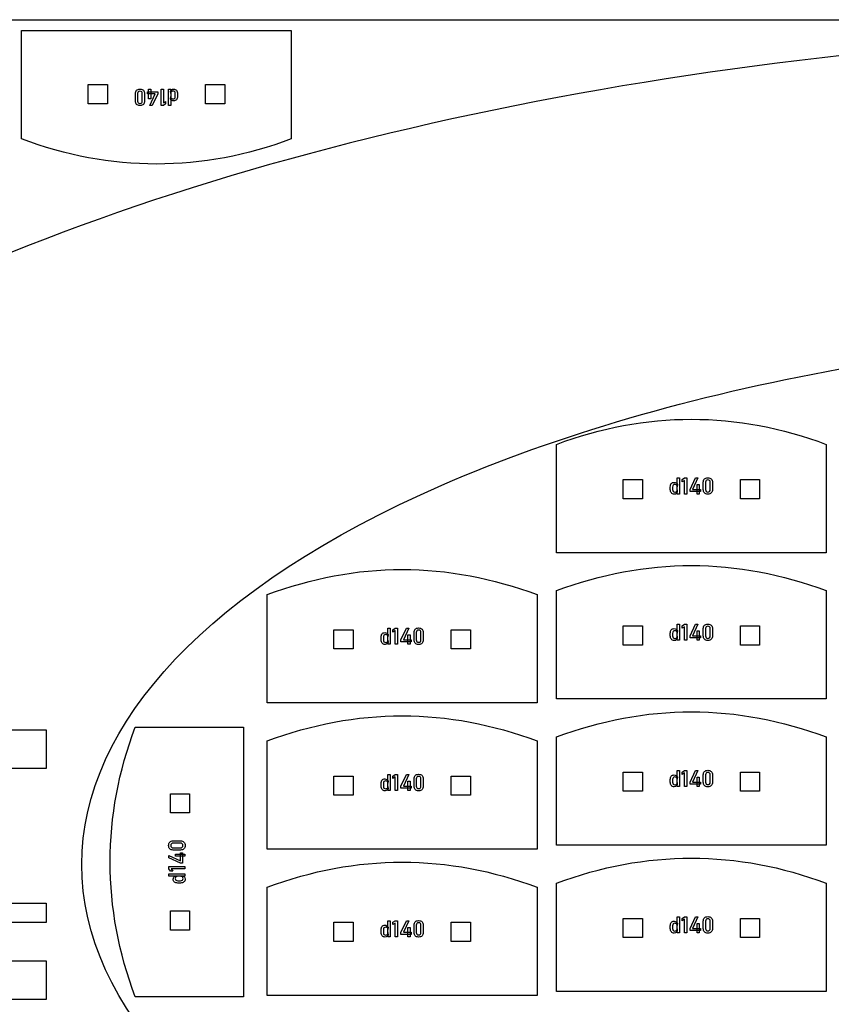
# Model space of a CAD drawing. Extents: x 0 to 2258, y 37 to 582.
# Drawn here: x 868 to 986, y 173 to 317 of the extents above; entities that cross this region are included whole.
import ezdxf

# ---------------------------------------------------------------- set-up
doc = ezdxf.new("R2010")
doc.units = 0
doc.layers.add('Layer_1', color=7, linetype='CONTINUOUS')

msp = doc.modelspace()

# ---------------------------------------------------------------- linework, layer by layer
at = {"layer": 'Layer_1', "color": 7}
msp.add_lwpolyline([(565.781243, 317.150026), (1125.468708, 317.150026), (1125.468708, 38.712527), (565.781243, 38.712527)], close=True, dxfattribs=at)
for points in [[(868.066905, 299.732941), (868.067199, 315.555924)], [(868.067199, 315.555924), (907.442199, 315.555924), (907.441405, 299.732518)], [(985.539151, 239.31838), (946.16415, 239.31838), (946.164944, 255.141786)], [(985.539444, 255.141363), (985.539151, 239.31838)], [(943.311571, 217.375981), (903.936571, 217.375981), (903.937364, 233.199388)], [(943.311865, 233.198964), (943.311571, 217.375981)], [(985.539151, 217.955366), (946.16415, 217.955366), (946.164944, 233.778772)], [(985.539444, 233.778349), (985.539151, 217.955366)], [(780.844884, 213.45442), (871.66929, 213.45442), (871.66929, 207.830246), (796.666603, 207.830246), (796.666603, 188.142018), (871.66929, 188.142018), (871.66929, 185.330159), (796.666603, 185.330159), (796.666603, 179.704535), (871.66929, 179.704535), (871.66929, 174.080366), (780.84585, 174.080366)], [(900.474656, 213.847683), (900.474656, 174.472683), (884.65125, 174.473476)], [(884.651673, 213.847977), (900.474656, 213.847683)], [(943.311571, 196.012941), (903.936571, 196.012941), (903.937364, 211.836347)], [(943.311865, 211.835924), (943.311571, 196.012941)], [(985.539151, 196.592326), (946.16415, 196.592326), (946.164944, 212.415732)], [(985.539444, 212.415308), (985.539151, 196.592326)], [(943.311571, 174.649901), (903.936571, 174.649901), (903.937364, 190.473307)], [(943.311865, 190.472883), (943.311571, 174.649901)], [(985.539151, 175.229312), (946.16415, 175.229312), (946.164944, 191.052718)], [(985.539444, 191.052294), (985.539151, 175.229312)]]:
    msp.add_lwpolyline(points, dxfattribs=at)
at = {"layer": 'Layer_1', "color": 1}
for points in [[(880.602358, 304.860905), (877.790795, 304.860905), (877.790795, 307.672468), (880.602358, 307.672468)], [(897.718336, 304.860905), (894.906773, 304.860905), (894.906773, 307.672468), (897.718336, 307.672468)], [(955.888013, 250.013399), (958.699576, 250.013399), (958.699576, 247.201836), (955.888013, 247.201836)], [(973.003991, 250.013399), (975.815554, 250.013399), (975.815554, 247.201836), (973.003991, 247.201836)], [(955.888013, 228.650385), (958.699576, 228.650385), (958.699576, 225.838822), (955.888013, 225.838822)], [(973.003991, 228.650385), (975.815554, 228.650385), (975.815554, 225.838822), (973.003991, 225.838822)], [(913.660434, 228.071001), (916.471997, 228.071001), (916.471997, 225.259438), (913.660434, 225.259438)], [(930.776412, 228.071001), (933.587975, 228.071001), (933.587975, 225.259438), (930.776412, 225.259438)], [(955.888013, 207.287345), (958.699576, 207.287345), (958.699576, 204.475782), (955.888013, 204.475782)], [(973.003991, 207.287345), (975.815554, 207.287345), (975.815554, 204.475782), (973.003991, 204.475782)], [(913.660434, 206.70796), (916.471997, 206.70796), (916.471997, 203.896397), (913.660434, 203.896397)], [(930.776412, 206.70796), (933.587975, 206.70796), (933.587975, 203.896397), (930.776412, 203.896397)], [(889.779637, 201.312524), (889.779637, 204.124087), (892.5912, 204.124087), (892.5912, 201.312524)], [(889.779637, 184.196546), (889.779637, 187.008109), (892.5912, 187.008109), (892.5912, 184.196546)], [(955.888013, 185.924331), (958.699576, 185.924331), (958.699576, 183.112768), (955.888013, 183.112768)], [(973.003991, 185.924331), (975.815554, 185.924331), (975.815554, 183.112768), (973.003991, 183.112768)], [(913.660434, 185.34492), (916.471997, 185.34492), (916.471997, 182.533357), (913.660434, 182.533357)], [(930.776412, 185.34492), (933.587975, 185.34492), (933.587975, 182.533357), (930.776412, 182.533357)]]:
    msp.add_lwpolyline(points, close=True, dxfattribs=at)
at = {"layer": 'Layer_1', "color": 3}
for points in [[(884.678187, 305.276224), (884.678187, 306.348509)], [(885.007625, 306.348509), (885.007625, 305.276224)], [(885.689107, 305.276224), (885.689107, 306.348509)], [(886.018545, 306.348509), (886.018545, 305.276224)], [(889.829683, 306.369504), (889.807061, 306.723164)], [(890.501476, 305.969012), (890.501476, 306.333975)], [(890.830914, 306.333975), (890.830914, 305.964167)], [(889.795769, 305.576592), (889.829683, 305.91895)], [(962.775435, 248.540329), (962.775435, 248.910137)], [(963.104873, 248.905292), (963.104873, 248.540329)], [(963.81058, 249.297712), (963.776666, 248.955354)], [(967.587804, 248.525795), (967.587804, 249.59808)], [(967.917242, 249.59808), (967.917242, 248.525795)], [(968.598724, 248.525795), (968.598724, 249.59808)], [(968.928162, 249.59808), (968.928162, 248.525795)], [(963.776666, 248.504801), (963.799288, 248.15114)], [(921.583001, 227.355313), (921.549087, 227.012956)], [(925.360224, 226.583397), (925.360224, 227.655682)], [(925.689662, 227.655682), (925.689662, 226.583397)], [(926.371144, 226.583397), (926.371144, 227.655682)], [(926.700582, 227.655682), (926.700582, 226.583397)], [(962.775435, 227.177315), (962.775435, 227.547123)], [(963.104873, 227.542278), (963.104873, 227.177315)], [(963.81058, 227.934698), (963.776666, 227.59234)], [(967.587804, 227.162781), (967.587804, 228.235066)], [(967.917242, 228.235066), (967.917242, 227.162781)], [(968.598724, 227.162781), (968.598724, 228.235066)], [(968.928162, 228.235066), (968.928162, 227.162781)], [(920.547856, 226.59793), (920.547856, 226.967738)], [(920.877294, 226.962894), (920.877294, 226.59793)], [(921.549087, 226.562402), (921.571709, 226.208741)], [(963.776666, 227.141787), (963.799288, 226.788126)], [(920.547856, 205.23489), (920.547856, 205.604698)], [(921.583001, 205.992273), (921.549087, 205.649915)], [(925.360224, 205.220356), (925.360224, 206.292641)], [(925.689662, 206.292641), (925.689662, 205.220356)], [(926.371144, 205.220356), (926.371144, 206.292641)], [(926.700582, 206.292641), (926.700582, 205.220356)], [(962.775435, 205.814274), (962.775435, 206.184083)], [(963.104873, 206.179238), (963.104873, 205.814274)], [(963.81058, 206.571657), (963.776666, 206.2293)], [(963.776666, 205.778746), (963.799288, 205.425086)], [(967.587804, 205.799741), (967.587804, 206.872026)], [(967.917242, 206.872026), (967.917242, 205.799741)], [(968.598724, 205.799741), (968.598724, 206.872026)], [(968.928162, 206.872026), (968.928162, 205.799741)], [(920.877294, 205.599853), (920.877294, 205.23489)], [(921.549087, 205.199362), (921.571709, 204.845701)], [(890.194956, 197.236694), (891.267241, 197.236694)], [(891.267241, 196.907256), (890.194956, 196.907256)], [(890.194956, 196.225774), (891.267241, 196.225774)], [(891.267241, 195.896336), (890.194956, 195.896336)], [(890.495324, 192.119113), (890.837682, 192.085199)], [(890.887744, 191.413406), (891.252707, 191.413406)], [(891.288236, 192.085199), (891.641896, 192.107821)], [(891.252707, 191.083968), (890.882899, 191.083968)], [(967.587804, 184.436727), (967.587804, 185.509012)], [(967.917242, 185.509012), (967.917242, 184.436727)], [(968.598724, 184.436727), (968.598724, 185.509012)], [(968.928162, 185.509012), (968.928162, 184.436727)], [(920.547856, 183.871849), (920.547856, 184.241658)], [(920.877294, 184.236813), (920.877294, 183.871849)], [(921.583001, 184.629232), (921.549087, 184.286875)], [(925.360224, 183.857316), (925.360224, 184.929601)], [(925.689662, 184.929601), (925.689662, 183.857316)], [(926.371144, 183.857316), (926.371144, 184.929601)], [(926.700582, 184.929601), (926.700582, 183.857316)], [(962.775435, 184.45126), (962.775435, 184.821069)], [(963.104873, 184.816224), (963.104873, 184.45126)], [(963.81058, 185.208643), (963.776666, 184.866286)], [(963.776666, 184.415732), (963.799288, 184.062072)], [(921.549087, 183.836321), (921.571709, 183.482661)]]:
    msp.add_lwpolyline(points, dxfattribs=at)
for points in [[(885.348366, 307.015457)], [(885.348366, 306.70217)], [(887.930573, 306.626271), (887.930573, 306.340434), (887.142509, 304.639957), (886.803382, 304.639957), (887.572068, 306.321056), (886.420654, 306.321056), (886.420654, 306.626271)], [(886.918039, 306.988004), (886.918039, 305.605662), (886.596676, 305.605662), (886.596676, 306.988004)], [(888.429574, 304.638343), (888.429574, 306.98639), (888.759012, 306.98639), (888.759012, 304.996848), (889.093292, 305.20194), (889.093292, 304.861199), (888.759012, 304.638343)], [(889.829683, 306.98639), (889.829683, 304.638343), (889.500245, 304.638343), (889.500245, 306.98639)], [(890.251154, 307.015457)], [(963.776666, 247.887914), (963.776666, 250.235961), (964.106104, 250.235961), (964.106104, 247.887914)], [(965.176775, 250.235961), (965.176775, 247.887914), (964.847337, 247.887914), (964.847337, 249.877456), (964.513057, 249.672364), (964.513057, 250.013105), (964.847337, 250.235961)], [(965.675776, 248.248033), (965.675776, 248.53387), (966.46384, 250.234347), (966.802968, 250.234347), (966.034282, 248.553248), (967.185695, 248.553248), (967.185695, 248.248033)], [(966.68831, 247.8863), (966.68831, 249.268642), (967.009673, 249.268642), (967.009673, 247.8863)], [(963.355195, 247.858847)], [(968.257983, 248.172135)], [(968.257983, 247.858847)], [(963.776666, 226.5249), (963.776666, 228.872947), (964.106104, 228.872947), (964.106104, 226.5249)], [(965.176775, 228.872947), (965.176775, 226.5249), (964.847337, 226.5249), (964.847337, 228.514442), (964.513057, 228.309351), (964.513057, 228.650092), (964.847337, 228.872947)], [(965.675776, 226.885019), (965.675776, 227.170856), (966.46384, 228.871333), (966.802968, 228.871333), (966.034282, 227.190234), (967.185695, 227.190234), (967.185695, 226.885019)], [(921.549087, 225.945515), (921.549087, 228.293563), (921.878525, 228.293563), (921.878525, 225.945515)], [(922.949195, 228.293563), (922.949195, 225.945515), (922.619757, 225.945515), (922.619757, 227.935058), (922.285478, 227.729966), (922.285478, 228.070707), (922.619757, 228.293563)], [(923.448197, 226.305634), (923.448197, 226.591472), (924.236261, 228.291949), (924.575388, 228.291949), (923.806702, 226.61085), (924.958116, 226.61085), (924.958116, 226.305634)], [(924.460731, 225.943901), (924.460731, 227.326244), (924.782094, 227.326244), (924.782094, 225.943901)], [(966.68831, 226.523286), (966.68831, 227.905628), (967.009673, 227.905628), (967.009673, 226.523286)], [(921.127616, 225.916448)], [(926.030403, 226.229736)], [(926.030403, 225.916448)], [(963.355195, 226.495833)], [(968.257983, 226.809121)], [(968.257983, 226.495833)], [(963.776666, 205.16186), (963.776666, 207.509907), (964.106104, 207.509907), (964.106104, 205.16186)], [(965.176775, 207.509907), (965.176775, 205.16186), (964.847337, 205.16186), (964.847337, 207.151402), (964.513057, 206.94631), (964.513057, 207.287051), (964.847337, 207.509907)], [(965.675776, 205.521979), (965.675776, 205.807816), (966.46384, 207.508293), (966.802968, 207.508293), (966.034282, 205.827194), (967.185695, 205.827194), (967.185695, 205.521979)], [(921.549087, 204.582475), (921.549087, 206.930522), (921.878525, 206.930522), (921.878525, 204.582475)], [(922.949195, 206.930522), (922.949195, 204.582475), (922.619757, 204.582475), (922.619757, 206.572017), (922.285478, 206.366926), (922.285478, 206.707667), (922.619757, 206.930522)], [(923.448197, 204.942594), (923.448197, 205.228431), (924.236261, 206.928908), (924.575388, 206.928908), (923.806702, 205.247809), (924.958116, 205.247809), (924.958116, 204.942594)], [(924.460731, 204.580861), (924.460731, 205.963203), (924.782094, 205.963203), (924.782094, 204.580861)], [(966.68831, 205.160246), (966.68831, 206.542588), (967.009673, 206.542588), (967.009673, 205.160246)], [(921.127616, 204.553408)], [(926.030403, 204.866696)], [(926.030403, 204.553408)], [(963.355195, 205.132792)], [(968.257983, 205.44608)], [(968.257983, 205.132792)], [(891.620902, 196.566515)], [(891.934189, 196.566515)], [(891.545003, 193.984309), (891.259166, 193.984309), (889.558689, 194.772373), (889.558689, 195.1115), (891.239788, 194.342814), (891.239788, 195.494228), (891.545003, 195.494228)], [(891.906736, 194.996843), (890.524394, 194.996843), (890.524394, 195.318206), (891.906736, 195.318206)], [(889.557075, 193.485308), (891.905122, 193.485308), (891.905122, 193.15587), (889.91558, 193.15587), (890.120672, 192.82159), (889.779931, 192.82159), (889.557075, 193.15587)], [(891.905122, 192.085199), (889.557075, 192.085199), (889.557075, 192.414637), (891.905122, 192.414637)], [(891.934189, 191.663728)], [(921.549087, 183.219435), (921.549087, 185.567482), (921.878525, 185.567482), (921.878525, 183.219435)], [(922.949195, 185.567482), (922.949195, 183.219435), (922.619757, 183.219435), (922.619757, 185.208977), (922.285478, 185.003885), (922.285478, 185.344626), (922.619757, 185.567482)], [(923.448197, 183.579554), (923.448197, 183.865391), (924.236261, 185.565868), (924.575388, 185.565868), (923.806702, 183.884769), (924.958116, 183.884769), (924.958116, 183.579554)], [(963.776666, 183.798846), (963.776666, 186.146893), (964.106104, 186.146893), (964.106104, 183.798846)], [(965.176775, 186.146893), (965.176775, 183.798846), (964.847337, 183.798846), (964.847337, 185.788388), (964.513057, 185.583296), (964.513057, 185.924037), (964.847337, 186.146893)], [(965.675776, 184.158965), (965.675776, 184.444802), (966.46384, 186.145279), (966.802968, 186.145279), (966.034282, 184.46418), (967.185695, 184.46418), (967.185695, 184.158965)], [(924.460731, 183.217821), (924.460731, 184.600163), (924.782094, 184.600163), (924.782094, 183.217821)], [(966.68831, 183.797232), (966.68831, 185.179574), (967.009673, 185.179574), (967.009673, 183.797232)], [(968.257983, 184.083066)], [(921.127616, 183.190367)], [(926.030403, 183.503655)], [(926.030403, 183.190367)], [(963.355195, 183.769778)], [(968.257983, 183.769778)]]:
    msp.add_lwpolyline(points, close=True, dxfattribs=at)
at = {"layer": 'Layer_1', "color": 7}
for points in [[(1056.248631, 315.641477), (982.234486, 315.641477), (911.252202, 302.800931), (858.916664, 279.945032)], [(887.754701, 296.068833), (881.116581, 296.068833), (874.534293, 297.308882), (868.066905, 299.732941)], [(907.441405, 299.732518), (900.974372, 297.308723), (894.392454, 296.068833), (887.754701, 296.068833)], [(929.392485, 249.167349), (963.036743, 263.860429), (1008.668002, 272.114953), (1056.248631, 272.115085)], [(946.164944, 255.141786), (952.631977, 257.565581), (959.213895, 258.805472), (965.851648, 258.805472)], [(965.851648, 258.805472), (972.489768, 258.805472), (979.072057, 257.565422), (985.539444, 255.141363)], [(876.847265, 193.767139), (876.847265, 214.546302), (895.748305, 234.474296), (929.392485, 249.167349)], [(946.164944, 233.778772), (952.631977, 236.202567), (959.213895, 237.442458), (965.851648, 237.442458)], [(965.851648, 237.442458), (972.489768, 237.442458), (979.072057, 236.202408), (985.539444, 233.778349)], [(903.937364, 233.199388), (910.404397, 235.623183), (916.986315, 236.863073), (923.624068, 236.863073)], [(923.624068, 236.863073), (930.262189, 236.863073), (936.844477, 235.623024), (943.311865, 233.198964)], [(946.164944, 212.415732), (952.631977, 214.839527), (959.213895, 216.079417), (965.851648, 216.079417)], [(965.851648, 216.079417), (972.489768, 216.079417), (979.072057, 214.839368), (985.539444, 212.415308)], [(903.937364, 211.836347), (910.404397, 214.260142), (916.986315, 215.500033), (923.624068, 215.500033)], [(923.624068, 215.500033), (930.262189, 215.500033), (936.844477, 214.259983), (943.311865, 211.835924)], [(880.987565, 194.16018), (880.987565, 200.798301), (882.227614, 207.380589), (884.651673, 213.847977)], [(884.65125, 174.473476), (882.227455, 180.94051), (880.987565, 187.522427), (880.987565, 194.16018)], [(903.937364, 190.473307), (910.404397, 192.897102), (916.986315, 194.136992), (923.624068, 194.136992)], [(923.624068, 194.136992), (930.262189, 194.136992), (936.844477, 192.896943), (943.311865, 190.472883)], [(946.164944, 191.052718), (952.631977, 193.476513), (959.213895, 194.716403), (965.851648, 194.716403)], [(965.851648, 194.716403), (972.489768, 194.716403), (979.072057, 193.476354), (985.539444, 191.052294)], [(929.392485, 138.366458), (895.748305, 153.059538), (876.847265, 172.987981), (876.847265, 193.767139)]]:
    msp.add_open_spline(points, degree=3, dxfattribs=at)
at = {"layer": 'Layer_1', "color": 3}
for points in [[(884.678187, 306.348509), (884.678187, 306.556292), (884.734709, 306.719396), (884.847751, 306.837821)], [(884.847751, 306.837821), (884.960793, 306.956245), (885.127665, 307.015457), (885.348366, 307.015457)], [(885.088371, 306.608507), (885.034541, 306.544988), (885.007625, 306.458322), (885.007625, 306.348509)], [(885.348366, 306.70217), (885.227789, 306.70217), (885.141124, 306.670949), (885.088371, 306.608507)], [(885.348366, 307.015457), (885.572297, 307.015457), (885.740246, 306.955707), (885.852212, 306.836205)], [(885.609978, 306.608507), (885.55615, 306.670949), (885.468946, 306.70217), (885.348366, 306.70217)], [(885.689107, 306.348509), (885.689107, 306.458322), (885.662731, 306.544988), (885.609978, 306.608507)], [(885.852212, 306.836205), (885.963101, 306.716703), (886.018545, 306.554138), (886.018545, 306.348509)], [(889.807061, 306.723164), (889.837206, 306.798525), (889.889421, 306.86635), (889.963705, 306.926639)], [(889.868439, 306.556831), (889.842602, 306.505155), (889.829683, 306.442712), (889.829683, 306.369504)], [(889.981482, 306.674716), (889.93196, 306.646725), (889.894278, 306.60743), (889.868439, 306.556831)], [(889.963705, 306.926639), (890.036914, 306.985851), (890.13273, 307.015457), (890.251154, 307.015457)], [(890.159118, 306.715089), (890.089141, 306.715089), (890.029929, 306.701632), (889.981482, 306.674716)], [(890.412658, 306.616582), (890.352368, 306.682253), (890.267855, 306.715089), (890.159118, 306.715089)], [(890.251167, 307.015457), (890.436342, 307.015457), (890.579529, 306.956245), (890.680729, 306.837821)], [(890.501476, 306.333975), (890.501476, 306.455631), (890.47187, 306.549833), (890.412658, 306.616582)], [(890.680729, 306.837821), (890.780852, 306.71832), (890.830914, 306.550371), (890.830914, 306.333975)], [(884.847751, 304.786912), (884.734709, 304.904261), (884.678187, 305.067366), (884.678187, 305.276224)], [(885.007625, 305.276224), (885.007625, 305.165335), (885.034541, 305.078669), (885.088371, 305.016226)], [(885.088371, 305.016226), (885.141124, 304.953784), (885.227789, 304.922564), (885.348366, 304.922564)], [(885.348366, 304.922564), (885.468946, 304.922564), (885.55615, 304.953784), (885.609978, 305.016226)], [(885.609978, 305.016226), (885.662731, 305.078669), (885.689107, 305.165335), (885.689107, 305.276224)], [(886.018545, 305.276224), (886.018545, 305.068442), (885.962024, 304.905337), (885.848982, 304.786912)], [(889.996016, 305.358584), (889.913119, 305.41026), (889.846369, 305.48293), (889.795769, 305.576592)], [(889.829683, 305.91895), (889.829683, 305.847895), (889.842602, 305.787606), (889.868439, 305.738081)], [(889.868439, 305.738081), (889.894278, 305.687482), (889.93196, 305.648725), (889.981482, 305.62181)], [(889.981482, 305.62181), (890.029929, 305.594894), (890.089141, 305.581437), (890.159118, 305.581437)], [(890.267317, 305.281069), (890.168271, 305.281069), (890.077838, 305.306907), (889.996016, 305.358584)], [(890.159118, 305.581437), (890.267855, 305.581437), (890.352368, 305.615349), (890.412658, 305.683174)], [(890.683959, 305.460321), (890.585989, 305.34082), (890.447109, 305.281069), (890.267317, 305.281069)], [(890.412658, 305.683174), (890.47187, 305.751001), (890.501476, 305.84628), (890.501476, 305.969012)], [(890.830914, 305.964167), (890.830914, 305.746696), (890.781929, 305.578747), (890.683959, 305.460321)], [(885.348366, 304.609276), (885.126589, 304.609276), (884.959717, 304.668488), (884.847751, 304.786912)], [(885.848982, 304.786912), (885.735939, 304.668488), (885.569068, 304.609276), (885.348366, 304.609276)], [(967.757367, 250.087393), (967.87041, 250.205817), (968.037281, 250.265028), (968.257983, 250.265028)], [(968.257983, 250.265028), (968.47976, 250.265028), (968.646632, 250.205817), (968.758598, 250.087393)], [(962.775435, 248.910137), (962.775435, 249.127609), (962.82442, 249.295557), (962.92239, 249.413983)], [(962.92239, 249.413983), (963.02036, 249.533485), (963.159241, 249.593236), (963.339032, 249.593236)], [(963.193691, 249.19113), (963.134479, 249.123303), (963.104873, 249.028024), (963.104873, 248.905292)], [(963.447231, 249.292867), (963.338494, 249.292867), (963.253981, 249.258955), (963.193691, 249.19113)], [(963.339032, 249.593236), (963.438078, 249.593236), (963.528512, 249.567397), (963.610333, 249.515721)], [(963.624867, 249.252495), (963.57642, 249.27941), (963.517208, 249.292867), (963.447231, 249.292867)], [(963.610333, 249.515721), (963.693231, 249.464044), (963.75998, 249.391374), (963.81058, 249.297712)], [(963.73791, 249.136223), (963.712071, 249.186822), (963.67439, 249.225579), (963.624867, 249.252495)], [(963.776666, 248.955354), (963.776666, 249.026409), (963.763747, 249.086699), (963.73791, 249.136223)], [(967.587804, 249.59808), (967.587804, 249.805863), (967.644325, 249.968967), (967.757367, 250.087393)], [(967.996371, 249.858078), (967.943618, 249.795635), (967.917242, 249.708969), (967.917242, 249.59808)], [(968.257983, 249.951741), (968.137403, 249.951741), (968.050199, 249.92052), (967.996371, 249.858078)], [(968.517978, 249.858078), (968.465226, 249.92052), (968.37856, 249.951741), (968.257983, 249.951741)], [(968.598724, 249.59808), (968.598724, 249.708969), (968.571809, 249.795635), (968.517978, 249.858078)], [(968.758598, 250.087393), (968.871641, 249.970043), (968.928162, 249.806939), (968.928162, 249.59808)], [(962.92562, 248.036483), (962.825497, 248.155984), (962.775435, 248.323933), (962.775435, 248.540329)], [(963.355182, 247.858847), (963.170007, 247.858847), (963.02682, 247.918059), (962.92562, 248.036483)], [(963.104873, 248.540329), (963.104873, 248.418673), (963.134479, 248.324471), (963.193691, 248.257722)], [(963.193691, 248.257722), (963.253981, 248.192051), (963.338494, 248.159215), (963.447231, 248.159215)], [(963.642644, 247.947665), (963.569436, 247.888453), (963.473619, 247.858847), (963.355195, 247.858847)], [(963.447231, 248.159215), (963.517208, 248.159215), (963.57642, 248.172673), (963.624867, 248.199588)], [(963.624867, 248.199588), (963.67439, 248.227579), (963.712071, 248.266874), (963.73791, 248.317473)], [(963.799288, 248.15114), (963.769143, 248.07578), (963.716928, 248.007955), (963.642644, 247.947665)], [(963.73791, 248.317473), (963.763747, 248.36915), (963.776666, 248.431592), (963.776666, 248.504801)], [(967.754137, 248.038099), (967.643248, 248.157601), (967.587804, 248.320166), (967.587804, 248.525795)], [(968.257983, 247.858847), (968.034052, 247.858847), (967.866103, 247.918598), (967.754137, 248.038099)], [(967.917242, 248.525795), (967.917242, 248.415983), (967.943618, 248.329317), (967.996371, 248.265797)], [(967.996371, 248.265797), (968.050199, 248.203355), (968.137403, 248.172135), (968.257983, 248.172135)], [(968.257983, 248.172135), (968.37856, 248.172135), (968.465226, 248.203355), (968.517978, 248.265797)], [(968.758598, 248.036483), (968.645556, 247.918059), (968.478684, 247.858847), (968.257983, 247.858847)], [(968.517978, 248.265797), (968.571809, 248.329317), (968.598724, 248.415983), (968.598724, 248.525795)], [(968.928162, 248.525795), (968.928162, 248.318013), (968.871641, 248.154908), (968.758598, 248.036483)], [(967.587804, 228.235066), (967.587804, 228.442849), (967.644325, 228.605953), (967.757367, 228.724379)], [(967.757367, 228.724379), (967.87041, 228.842803), (968.037281, 228.902015), (968.257983, 228.902015)], [(968.257983, 228.902015), (968.47976, 228.902015), (968.646632, 228.842803), (968.758598, 228.724379)], [(968.758598, 228.724379), (968.871641, 228.607029), (968.928162, 228.443925), (968.928162, 228.235066)], [(920.547856, 226.967738), (920.547856, 227.18521), (920.596841, 227.353159), (920.694811, 227.471584)], [(920.694811, 227.471584), (920.79278, 227.591086), (920.931661, 227.650837), (921.111453, 227.650837)], [(920.966112, 227.248731), (920.9069, 227.180904), (920.877294, 227.085625), (920.877294, 226.962894)], [(921.219651, 227.350469), (921.110915, 227.350469), (921.026401, 227.316556), (920.966112, 227.248731)], [(921.111453, 227.650837), (921.210498, 227.650837), (921.300932, 227.624999), (921.382754, 227.573322)], [(921.397287, 227.310096), (921.34884, 227.337011), (921.289628, 227.350469), (921.219651, 227.350469)], [(921.382754, 227.573322), (921.465651, 227.521645), (921.5324, 227.448976), (921.583001, 227.355313)], [(921.51033, 227.193825), (921.484491, 227.244424), (921.44681, 227.283181), (921.397287, 227.310096)], [(921.549087, 227.012956), (921.549087, 227.08401), (921.536168, 227.1443), (921.51033, 227.193825)], [(925.360224, 227.655682), (925.360224, 227.863464), (925.416746, 228.026568), (925.529788, 228.144994)], [(925.529788, 228.144994), (925.64283, 228.263418), (925.809702, 228.32263), (926.030403, 228.32263)], [(925.768791, 227.91568), (925.716039, 227.853236), (925.689662, 227.76657), (925.689662, 227.655682)], [(926.030403, 228.009342), (925.909824, 228.009342), (925.82262, 227.978121), (925.768791, 227.91568)], [(926.030403, 228.32263), (926.252181, 228.32263), (926.419052, 228.263418), (926.531019, 228.144994)], [(926.290399, 227.91568), (926.237646, 227.978121), (926.150981, 228.009342), (926.030403, 228.009342)], [(926.371144, 227.655682), (926.371144, 227.76657), (926.344229, 227.853236), (926.290399, 227.91568)], [(926.531019, 228.144994), (926.644061, 228.027644), (926.700582, 227.86454), (926.700582, 227.655682)], [(962.775435, 227.547123), (962.775435, 227.764595), (962.82442, 227.932543), (962.92239, 228.050969)], [(962.92562, 226.673469), (962.825497, 226.792971), (962.775435, 226.960919), (962.775435, 227.177315)], [(962.92239, 228.050969), (963.02036, 228.170471), (963.159241, 228.230222), (963.339032, 228.230222)], [(963.193691, 227.828116), (963.134479, 227.760289), (963.104873, 227.66501), (963.104873, 227.542278)], [(963.104873, 227.177315), (963.104873, 227.055659), (963.134479, 226.961457), (963.193691, 226.894708)], [(963.447231, 227.929853), (963.338494, 227.929853), (963.253981, 227.895941), (963.193691, 227.828116)], [(963.339032, 228.230222), (963.438078, 228.230222), (963.528512, 228.204383), (963.610333, 228.152707)], [(963.624867, 227.889481), (963.57642, 227.916396), (963.517208, 227.929853), (963.447231, 227.929853)], [(963.610333, 228.152707), (963.693231, 228.10103), (963.75998, 228.02836), (963.81058, 227.934698)], [(963.73791, 227.773209), (963.712071, 227.823808), (963.67439, 227.862565), (963.624867, 227.889481)], [(963.776666, 227.59234), (963.776666, 227.663395), (963.763747, 227.723685), (963.73791, 227.773209)], [(967.996371, 228.495064), (967.943618, 228.432621), (967.917242, 228.345955), (967.917242, 228.235066)], [(968.257983, 228.588727), (968.137403, 228.588727), (968.050199, 228.557506), (967.996371, 228.495064)], [(968.517978, 228.495064), (968.465226, 228.557506), (968.37856, 228.588727), (968.257983, 228.588727)], [(968.598724, 228.235066), (968.598724, 228.345955), (968.571809, 228.432621), (968.517978, 228.495064)], [(920.698041, 226.094084), (920.597917, 226.213586), (920.547856, 226.381535), (920.547856, 226.59793)], [(921.127603, 225.916448), (920.942428, 225.916448), (920.799241, 225.97566), (920.698041, 226.094084)], [(920.877294, 226.59793), (920.877294, 226.476275), (920.9069, 226.382073), (920.966112, 226.315324)], [(920.966112, 226.315324), (921.026401, 226.249652), (921.110915, 226.216816), (921.219651, 226.216816)], [(921.415065, 226.005266), (921.341856, 225.946054), (921.24604, 225.916448), (921.127616, 225.916448)], [(921.219651, 226.216816), (921.289628, 226.216816), (921.34884, 226.230274), (921.397287, 226.257189)], [(921.397287, 226.257189), (921.44681, 226.28518), (921.484491, 226.324475), (921.51033, 226.375074)], [(921.571709, 226.208741), (921.541564, 226.133381), (921.489349, 226.065556), (921.415065, 226.005266)], [(921.51033, 226.375074), (921.536168, 226.426751), (921.549087, 226.489194), (921.549087, 226.562402)], [(925.526557, 226.095701), (925.415669, 226.215203), (925.360224, 226.377768), (925.360224, 226.583397)], [(926.030403, 225.916448), (925.806472, 225.916448), (925.638524, 225.976199), (925.526557, 226.095701)], [(925.689662, 226.583397), (925.689662, 226.473584), (925.716039, 226.386918), (925.768791, 226.323399)], [(925.768791, 226.323399), (925.82262, 226.260957), (925.909824, 226.229736), (926.030403, 226.229736)], [(926.030403, 226.229736), (926.150981, 226.229736), (926.237646, 226.260957), (926.290399, 226.323399)], [(926.531019, 226.094084), (926.417976, 225.97566), (926.251105, 225.916448), (926.030403, 225.916448)], [(926.290399, 226.323399), (926.344229, 226.386918), (926.371144, 226.473584), (926.371144, 226.583397)], [(926.700582, 226.583397), (926.700582, 226.375614), (926.644061, 226.21251), (926.531019, 226.094084)], [(963.355182, 226.495833), (963.170007, 226.495833), (963.02682, 226.555045), (962.92562, 226.673469)], [(963.193691, 226.894708), (963.253981, 226.829037), (963.338494, 226.796201), (963.447231, 226.796201)], [(963.642644, 226.584651), (963.569436, 226.525439), (963.473619, 226.495833), (963.355195, 226.495833)], [(963.447231, 226.796201), (963.517208, 226.796201), (963.57642, 226.809659), (963.624867, 226.836574)], [(963.624867, 226.836574), (963.67439, 226.864565), (963.712071, 226.90386), (963.73791, 226.954459)], [(963.799288, 226.788126), (963.769143, 226.712766), (963.716928, 226.644941), (963.642644, 226.584651)], [(963.73791, 226.954459), (963.763747, 227.006136), (963.776666, 227.068578), (963.776666, 227.141787)], [(967.754137, 226.675085), (967.643248, 226.794587), (967.587804, 226.957152), (967.587804, 227.162781)], [(968.257983, 226.495833), (968.034052, 226.495833), (967.866103, 226.555584), (967.754137, 226.675085)], [(967.917242, 227.162781), (967.917242, 227.052969), (967.943618, 226.966303), (967.996371, 226.902783)], [(967.996371, 226.902783), (968.050199, 226.840342), (968.137403, 226.809121), (968.257983, 226.809121)], [(968.257983, 226.809121), (968.37856, 226.809121), (968.465226, 226.840342), (968.517978, 226.902783)], [(968.758598, 226.673469), (968.645556, 226.555045), (968.478684, 226.495833), (968.257983, 226.495833)], [(968.517978, 226.902783), (968.571809, 226.966303), (968.598724, 227.052969), (968.598724, 227.162781)], [(968.928162, 227.162781), (968.928162, 226.954999), (968.871641, 226.791895), (968.758598, 226.673469)], [(967.587804, 206.872026), (967.587804, 207.079808), (967.644325, 207.242912), (967.757367, 207.361338)], [(967.757367, 207.361338), (967.87041, 207.479762), (968.037281, 207.538974), (968.257983, 207.538974)], [(967.996371, 207.132024), (967.943618, 207.06958), (967.917242, 206.982914), (967.917242, 206.872026)], [(968.257983, 207.225686), (968.137403, 207.225686), (968.050199, 207.194465), (967.996371, 207.132024)], [(968.257983, 207.538974), (968.47976, 207.538974), (968.646632, 207.479762), (968.758598, 207.361338)], [(968.517978, 207.132024), (968.465226, 207.194465), (968.37856, 207.225686), (968.257983, 207.225686)], [(968.598724, 206.872026), (968.598724, 206.982914), (968.571809, 207.06958), (968.517978, 207.132024)], [(968.758598, 207.361338), (968.871641, 207.243988), (968.928162, 207.080884), (968.928162, 206.872026)], [(920.547856, 205.604698), (920.547856, 205.82217), (920.596841, 205.990118), (920.694811, 206.108544)], [(920.694811, 206.108544), (920.79278, 206.228046), (920.931661, 206.287797), (921.111453, 206.287797)], [(920.966112, 205.885691), (920.9069, 205.817864), (920.877294, 205.722585), (920.877294, 205.599853)], [(921.219651, 205.987428), (921.110915, 205.987428), (921.026401, 205.953516), (920.966112, 205.885691)], [(921.111453, 206.287797), (921.210498, 206.287797), (921.300932, 206.261958), (921.382754, 206.210282)], [(921.397287, 205.947056), (921.34884, 205.973971), (921.289628, 205.987428), (921.219651, 205.987428)], [(921.382754, 206.210282), (921.465651, 206.158605), (921.5324, 206.085935), (921.583001, 205.992273)], [(921.51033, 205.830784), (921.484491, 205.881383), (921.44681, 205.92014), (921.397287, 205.947056)], [(921.549087, 205.649915), (921.549087, 205.72097), (921.536168, 205.78126), (921.51033, 205.830784)], [(925.360224, 206.292641), (925.360224, 206.500424), (925.416746, 206.663528), (925.529788, 206.781954)], [(925.529788, 206.781954), (925.64283, 206.900378), (925.809702, 206.95959), (926.030403, 206.95959)], [(925.768791, 206.552639), (925.716039, 206.490196), (925.689662, 206.40353), (925.689662, 206.292641)], [(926.030403, 206.646302), (925.909824, 206.646302), (925.82262, 206.615081), (925.768791, 206.552639)], [(926.030403, 206.95959), (926.252181, 206.95959), (926.419052, 206.900378), (926.531019, 206.781954)], [(926.290399, 206.552639), (926.237646, 206.615081), (926.150981, 206.646302), (926.030403, 206.646302)], [(926.371144, 206.292641), (926.371144, 206.40353), (926.344229, 206.490196), (926.290399, 206.552639)], [(926.531019, 206.781954), (926.644061, 206.664604), (926.700582, 206.5015), (926.700582, 206.292641)], [(962.775435, 206.184083), (962.775435, 206.401554), (962.82442, 206.569503), (962.92239, 206.687929)], [(962.92562, 205.310428), (962.825497, 205.42993), (962.775435, 205.597879), (962.775435, 205.814274)], [(962.92239, 206.687929), (963.02036, 206.80743), (963.159241, 206.867181), (963.339032, 206.867181)], [(963.193691, 206.465075), (963.134479, 206.397249), (963.104873, 206.301969), (963.104873, 206.179238)], [(963.104873, 205.814274), (963.104873, 205.692619), (963.134479, 205.598417), (963.193691, 205.531668)], [(963.447231, 206.566813), (963.338494, 206.566813), (963.253981, 206.5329), (963.193691, 206.465075)], [(963.339032, 206.867181), (963.438078, 206.867181), (963.528512, 206.841343), (963.610333, 206.789666)], [(963.624867, 206.52644), (963.57642, 206.553355), (963.517208, 206.566813), (963.447231, 206.566813)], [(963.610333, 206.789666), (963.693231, 206.73799), (963.75998, 206.66532), (963.81058, 206.571657)], [(963.73791, 206.410169), (963.712071, 206.460768), (963.67439, 206.499525), (963.624867, 206.52644)], [(963.776666, 206.2293), (963.776666, 206.300355), (963.763747, 206.360644), (963.73791, 206.410169)], [(963.73791, 205.591419), (963.763747, 205.643095), (963.776666, 205.705538), (963.776666, 205.778746)], [(967.754137, 205.312045), (967.643248, 205.431547), (967.587804, 205.594112), (967.587804, 205.799741)], [(967.917242, 205.799741), (967.917242, 205.689928), (967.943618, 205.603262), (967.996371, 205.539743)], [(968.517978, 205.539743), (968.571809, 205.603262), (968.598724, 205.689928), (968.598724, 205.799741)], [(968.928162, 205.799741), (968.928162, 205.591958), (968.871641, 205.428854), (968.758598, 205.310428)], [(920.698041, 204.731044), (920.597917, 204.850546), (920.547856, 205.018494), (920.547856, 205.23489)], [(921.127603, 204.553408), (920.942428, 204.553408), (920.799241, 204.61262), (920.698041, 204.731044)], [(920.877294, 205.23489), (920.877294, 205.113234), (920.9069, 205.019032), (920.966112, 204.952283)], [(920.966112, 204.952283), (921.026401, 204.886612), (921.110915, 204.853776), (921.219651, 204.853776)], [(921.415065, 204.642226), (921.341856, 204.583014), (921.24604, 204.553408), (921.127616, 204.553408)], [(921.219651, 204.853776), (921.289628, 204.853776), (921.34884, 204.867234), (921.397287, 204.894149)], [(921.397287, 204.894149), (921.44681, 204.92214), (921.484491, 204.961435), (921.51033, 205.012034)], [(921.571709, 204.845701), (921.541564, 204.770341), (921.489349, 204.702516), (921.415065, 204.642226)], [(921.51033, 205.012034), (921.536168, 205.063711), (921.549087, 205.126153), (921.549087, 205.199362)], [(925.526557, 204.73266), (925.415669, 204.852162), (925.360224, 205.014727), (925.360224, 205.220356)], [(926.030403, 204.553408), (925.806472, 204.553408), (925.638524, 204.613159), (925.526557, 204.73266)], [(925.689662, 205.220356), (925.689662, 205.110544), (925.716039, 205.023878), (925.768791, 204.960358)], [(925.768791, 204.960358), (925.82262, 204.897917), (925.909824, 204.866696), (926.030403, 204.866696)], [(926.030403, 204.866696), (926.150981, 204.866696), (926.237646, 204.897917), (926.290399, 204.960358)], [(926.531019, 204.731044), (926.417976, 204.61262), (926.251105, 204.553408), (926.030403, 204.553408)], [(926.290399, 204.960358), (926.344229, 205.023878), (926.371144, 205.110544), (926.371144, 205.220356)], [(926.700582, 205.220356), (926.700582, 205.012574), (926.644061, 204.84947), (926.531019, 204.731044)], [(963.355182, 205.132792), (963.170007, 205.132792), (963.02682, 205.192004), (962.92562, 205.310428)], [(963.193691, 205.531668), (963.253981, 205.465996), (963.338494, 205.433161), (963.447231, 205.433161)], [(963.642644, 205.22161), (963.569436, 205.162398), (963.473619, 205.132792), (963.355195, 205.132792)], [(963.447231, 205.433161), (963.517208, 205.433161), (963.57642, 205.446618), (963.624867, 205.473533)], [(963.624867, 205.473533), (963.67439, 205.501525), (963.712071, 205.54082), (963.73791, 205.591419)], [(963.799288, 205.425086), (963.769143, 205.349725), (963.716928, 205.2819), (963.642644, 205.22161)], [(968.257983, 205.132792), (968.034052, 205.132792), (967.866103, 205.192543), (967.754137, 205.312045)], [(967.996371, 205.539743), (968.050199, 205.477301), (968.137403, 205.44608), (968.257983, 205.44608)], [(968.257983, 205.44608), (968.37856, 205.44608), (968.465226, 205.477301), (968.517978, 205.539743)], [(968.758598, 205.310428), (968.645556, 205.192004), (968.478684, 205.132792), (968.257983, 205.132792)], [(889.528008, 196.566515), (889.528008, 196.788293), (889.58722, 196.955165), (889.705644, 197.067131)], [(889.705644, 197.067131), (889.822994, 197.180173), (889.986098, 197.236694), (890.194956, 197.236694)], [(891.267241, 197.236694), (891.475024, 197.236694), (891.638128, 197.180173), (891.756554, 197.067131)], [(891.756554, 197.067131), (891.874977, 196.954089), (891.934189, 196.787217), (891.934189, 196.566515)], [(889.705644, 196.0659), (889.58722, 196.178942), (889.528008, 196.345814), (889.528008, 196.566515)], [(890.194956, 195.896336), (889.987174, 195.896336), (889.824069, 195.952858), (889.705644, 196.0659)], [(889.934958, 196.826511), (889.872516, 196.773758), (889.841296, 196.687093), (889.841296, 196.566515)], [(889.841296, 196.566515), (889.841296, 196.445936), (889.872516, 196.358732), (889.934958, 196.304903)], [(890.194956, 196.907256), (890.084068, 196.907256), (889.997402, 196.880341), (889.934958, 196.826511)], [(889.934958, 196.304903), (889.997402, 196.252151), (890.084068, 196.225774), (890.194956, 196.225774)], [(891.527239, 196.826511), (891.46372, 196.880341), (891.377054, 196.907256), (891.267241, 196.907256)], [(891.267241, 196.225774), (891.377054, 196.225774), (891.46372, 196.252151), (891.527239, 196.304903)], [(891.754937, 196.062669), (891.635435, 195.951781), (891.47287, 195.896336), (891.267241, 195.896336)], [(891.620902, 196.566515), (891.620902, 196.687093), (891.589681, 196.773758), (891.527239, 196.826511)], [(891.527239, 196.304903), (891.589681, 196.358732), (891.620902, 196.445936), (891.620902, 196.566515)], [(891.934189, 196.566515), (891.934189, 196.342584), (891.874439, 196.174636), (891.754937, 196.062669)], [(890.199801, 191.647565), (890.199801, 191.746611), (890.225639, 191.837044), (890.277316, 191.918866)], [(890.379053, 191.230923), (890.259552, 191.328893), (890.199801, 191.467773), (890.199801, 191.647565)], [(890.277316, 191.918866), (890.328992, 192.001763), (890.401662, 192.068512), (890.495324, 192.119113)], [(890.882899, 191.083968), (890.665428, 191.083968), (890.497479, 191.132953), (890.379053, 191.230923)], [(890.540542, 191.933399), (890.513627, 191.884952), (890.500169, 191.82574), (890.500169, 191.755763)], [(890.500169, 191.755763), (890.500169, 191.647027), (890.534082, 191.562513), (890.601907, 191.502224)], [(890.656813, 192.046443), (890.606214, 192.020603), (890.567457, 191.982922), (890.540542, 191.933399)], [(890.601907, 191.502224), (890.669733, 191.443012), (890.765012, 191.413406), (890.887744, 191.413406)], [(890.837682, 192.085199), (890.766627, 192.085199), (890.706338, 192.07228), (890.656813, 192.046443)], [(891.252707, 191.413406), (891.374363, 191.413406), (891.468565, 191.443012), (891.535314, 191.502224)], [(891.756554, 191.234153), (891.637052, 191.13403), (891.469103, 191.083968), (891.252707, 191.083968)], [(891.475563, 192.046443), (891.423887, 192.07228), (891.361444, 192.085199), (891.288236, 192.085199)], [(891.593448, 191.933399), (891.565457, 191.982922), (891.526162, 192.020603), (891.475563, 192.046443)], [(891.535314, 191.502224), (891.600986, 191.562513), (891.633821, 191.647027), (891.633821, 191.755763)], [(891.633821, 191.755763), (891.633821, 191.82574), (891.620364, 191.884952), (891.593448, 191.933399)], [(891.641896, 192.107821), (891.717257, 192.077676), (891.785082, 192.025461), (891.845371, 191.951177)], [(891.934189, 191.663715), (891.934189, 191.47854), (891.874977, 191.335353), (891.756554, 191.234153)], [(891.845371, 191.951177), (891.904583, 191.877968), (891.934189, 191.782152), (891.934189, 191.663728)], [(925.529788, 185.418913), (925.64283, 185.537337), (925.809702, 185.596549), (926.030403, 185.596549)], [(926.030403, 185.596549), (926.252181, 185.596549), (926.419052, 185.537337), (926.531019, 185.418913)], [(962.92239, 185.324915), (963.02036, 185.444416), (963.159241, 185.504167), (963.339032, 185.504167)], [(963.339032, 185.504167), (963.438078, 185.504167), (963.528512, 185.478329), (963.610333, 185.426652)], [(967.587804, 185.509012), (967.587804, 185.716794), (967.644325, 185.879898), (967.757367, 185.998324)], [(967.757367, 185.998324), (967.87041, 186.116748), (968.037281, 186.17596), (968.257983, 186.17596)], [(967.996371, 185.76901), (967.943618, 185.706566), (967.917242, 185.6199), (967.917242, 185.509012)], [(968.257983, 185.862672), (968.137403, 185.862672), (968.050199, 185.831451), (967.996371, 185.76901)], [(968.257983, 186.17596), (968.47976, 186.17596), (968.646632, 186.116748), (968.758598, 185.998324)], [(968.517978, 185.76901), (968.465226, 185.831451), (968.37856, 185.862672), (968.257983, 185.862672)], [(968.598724, 185.509012), (968.598724, 185.6199), (968.571809, 185.706566), (968.517978, 185.76901)], [(968.758598, 185.998324), (968.871641, 185.880974), (968.928162, 185.71787), (968.928162, 185.509012)], [(920.547856, 184.241658), (920.547856, 184.459129), (920.596841, 184.627078), (920.694811, 184.745504)], [(920.694811, 184.745504), (920.79278, 184.865005), (920.931661, 184.924756), (921.111453, 184.924756)], [(920.966112, 184.52265), (920.9069, 184.454824), (920.877294, 184.359544), (920.877294, 184.236813)], [(921.219651, 184.624388), (921.110915, 184.624388), (921.026401, 184.590475), (920.966112, 184.52265)], [(921.111453, 184.924756), (921.210498, 184.924756), (921.300932, 184.898918), (921.382754, 184.847241)], [(921.397287, 184.584015), (921.34884, 184.61093), (921.289628, 184.624388), (921.219651, 184.624388)], [(921.382754, 184.847241), (921.465651, 184.795565), (921.5324, 184.722895), (921.583001, 184.629232)], [(921.51033, 184.467744), (921.484491, 184.518343), (921.44681, 184.5571), (921.397287, 184.584015)], [(921.549087, 184.286875), (921.549087, 184.35793), (921.536168, 184.418219), (921.51033, 184.467744)], [(925.360224, 184.929601), (925.360224, 185.137383), (925.416746, 185.300487), (925.529788, 185.418913)], [(925.768791, 185.189599), (925.716039, 185.127155), (925.689662, 185.040489), (925.689662, 184.929601)], [(926.030403, 185.283261), (925.909824, 185.283261), (925.82262, 185.25204), (925.768791, 185.189599)], [(926.290399, 185.189599), (926.237646, 185.25204), (926.150981, 185.283261), (926.030403, 185.283261)], [(926.371144, 184.929601), (926.371144, 185.040489), (926.344229, 185.127155), (926.290399, 185.189599)], [(926.531019, 185.418913), (926.644061, 185.301563), (926.700582, 185.138459), (926.700582, 184.929601)], [(962.775435, 184.821069), (962.775435, 185.03854), (962.82442, 185.206489), (962.92239, 185.324915)], [(962.92562, 183.947414), (962.825497, 184.066916), (962.775435, 184.234865), (962.775435, 184.45126)], [(963.193691, 185.102061), (963.134479, 185.034235), (963.104873, 184.938955), (963.104873, 184.816224)], [(963.104873, 184.45126), (963.104873, 184.329605), (963.134479, 184.235403), (963.193691, 184.168654)], [(963.447231, 185.203799), (963.338494, 185.203799), (963.253981, 185.169886), (963.193691, 185.102061)], [(963.193691, 184.168654), (963.253981, 184.102982), (963.338494, 184.070147), (963.447231, 184.070147)], [(963.624867, 185.163426), (963.57642, 185.190341), (963.517208, 185.203799), (963.447231, 185.203799)], [(963.447231, 184.070147), (963.517208, 184.070147), (963.57642, 184.083604), (963.624867, 184.110519)], [(963.610333, 185.426652), (963.693231, 185.374976), (963.75998, 185.302306), (963.81058, 185.208643)], [(963.73791, 185.047155), (963.712071, 185.097754), (963.67439, 185.136511), (963.624867, 185.163426)], [(963.624867, 184.110519), (963.67439, 184.138511), (963.712071, 184.177806), (963.73791, 184.228405)], [(963.799288, 184.062072), (963.769143, 183.986711), (963.716928, 183.918886), (963.642644, 183.858596)], [(963.776666, 184.866286), (963.776666, 184.937341), (963.763747, 184.99763), (963.73791, 185.047155)], [(963.73791, 184.228405), (963.763747, 184.280081), (963.776666, 184.342524), (963.776666, 184.415732)], [(967.754137, 183.949031), (967.643248, 184.068533), (967.587804, 184.231098), (967.587804, 184.436727)], [(967.917242, 184.436727), (967.917242, 184.326914), (967.943618, 184.240248), (967.996371, 184.176729)], [(967.996371, 184.176729), (968.050199, 184.114287), (968.137403, 184.083066), (968.257983, 184.083066)], [(968.257983, 184.083066), (968.37856, 184.083066), (968.465226, 184.114287), (968.517978, 184.176729)], [(968.517978, 184.176729), (968.571809, 184.240248), (968.598724, 184.326914), (968.598724, 184.436727)], [(968.928162, 184.436727), (968.928162, 184.228944), (968.871641, 184.06584), (968.758598, 183.947414)], [(920.698041, 183.368003), (920.597917, 183.487505), (920.547856, 183.655454), (920.547856, 183.871849)], [(921.127603, 183.190367), (920.942428, 183.190367), (920.799241, 183.249579), (920.698041, 183.368003)], [(920.877294, 183.871849), (920.877294, 183.750194), (920.9069, 183.655992), (920.966112, 183.589243)], [(920.966112, 183.589243), (921.026401, 183.523571), (921.110915, 183.490736), (921.219651, 183.490736)], [(921.415065, 183.279185), (921.341856, 183.219973), (921.24604, 183.190367), (921.127616, 183.190367)], [(921.219651, 183.490736), (921.289628, 183.490736), (921.34884, 183.504193), (921.397287, 183.531108)], [(921.397287, 183.531108), (921.44681, 183.5591), (921.484491, 183.598395), (921.51033, 183.648994)], [(921.571709, 183.482661), (921.541564, 183.4073), (921.489349, 183.339475), (921.415065, 183.279185)], [(921.51033, 183.648994), (921.536168, 183.70067), (921.549087, 183.763113), (921.549087, 183.836321)], [(925.526557, 183.36962), (925.415669, 183.489122), (925.360224, 183.651687), (925.360224, 183.857316)], [(926.030403, 183.190367), (925.806472, 183.190367), (925.638524, 183.250118), (925.526557, 183.36962)], [(925.689662, 183.857316), (925.689662, 183.747503), (925.716039, 183.660837), (925.768791, 183.597318)], [(925.768791, 183.597318), (925.82262, 183.534876), (925.909824, 183.503655), (926.030403, 183.503655)], [(926.030403, 183.503655), (926.150981, 183.503655), (926.237646, 183.534876), (926.290399, 183.597318)], [(926.531019, 183.368003), (926.417976, 183.249579), (926.251105, 183.190367), (926.030403, 183.190367)], [(926.290399, 183.597318), (926.344229, 183.660837), (926.371144, 183.747503), (926.371144, 183.857316)], [(926.700582, 183.857316), (926.700582, 183.649533), (926.644061, 183.486429), (926.531019, 183.368003)], [(963.355182, 183.769778), (963.170007, 183.769778), (963.02682, 183.82899), (962.92562, 183.947414)], [(963.642644, 183.858596), (963.569436, 183.799384), (963.473619, 183.769778), (963.355195, 183.769778)], [(968.257983, 183.769778), (968.034052, 183.769778), (967.866103, 183.829529), (967.754137, 183.949031)], [(968.758598, 183.947414), (968.645556, 183.82899), (968.478684, 183.769778), (968.257983, 183.769778)]]:
    msp.add_open_spline(points, degree=3, dxfattribs=at)

doc.saveas('drawing.dxf')
